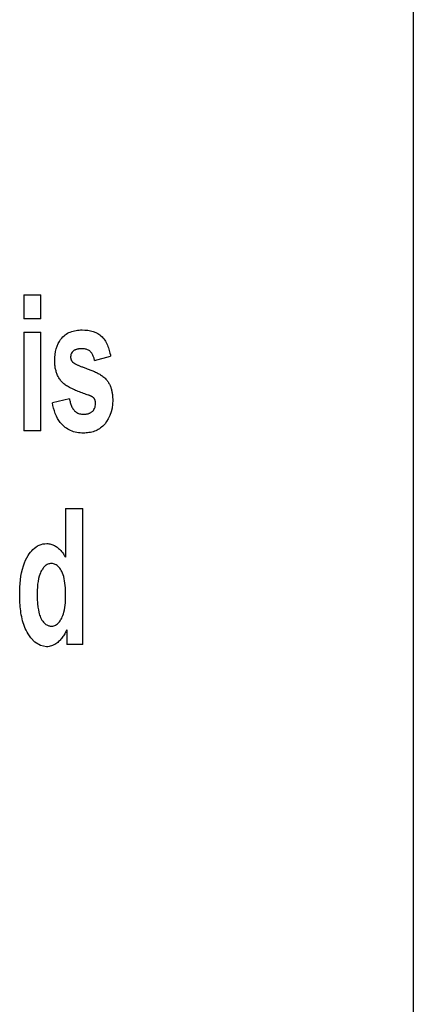
# Model space of a CAD drawing. Extents: x 159 to 710, y 55 to 533.
# Drawn here: x 357 to 363, y 250 to 264 of the extents above; entities that cross this region are included whole.
import ezdxf

# ---------------------------------------------------------------- set-up
doc = ezdxf.new("R2010")
doc.units = 0
doc.layers.add('VISIBLE__ISO_', color=7, linetype='CONTINUOUS')

msp = doc.modelspace()

# ---------------------------------------------------------------- linework, layer by layer
at = {"layer": 'VISIBLE__ISO_'}
for p, q in [((363.168, 237.298), (363.168, 358.681)), ((357.432, 260.357), (357.432, 260.002)), ((357.432, 260.357), (357.684, 260.357)), ((357.684, 260.002), (357.684, 260.357)), ((357.684, 260.002), (357.432, 260.002)), ((357.432, 259.805), (357.432, 258.357)), ((357.432, 259.805), (357.684, 259.805)), ((357.684, 258.357), (357.684, 259.805)), ((358.473, 259.389), (358.71, 259.456)), ((358.105, 258.828), (357.853, 258.769)), ((357.684, 258.357), (357.432, 258.357)), ((358.046, 257.215), (358.046, 256.496)), ((358.046, 257.215), (358.299, 257.215)), ((358.299, 255.215), (358.299, 257.215)), ((358.065, 255.428), (358.065, 255.215)), ((358.299, 255.215), (358.065, 255.215))]:
    msp.add_line(p, q, dxfattribs=at)
at = {"layer": 'VISIBLE__ISO_', "flags": 128}
for points in [[(357.887, 259.394), (357.888, 259.436), (357.892, 259.479), (357.899, 259.521), (357.909, 259.563), (357.922, 259.603), (357.939, 259.641), (357.957, 259.672), (357.974, 259.699), (357.992, 259.72), (358.008, 259.737), (358.024, 259.752), (358.04, 259.766), (358.058, 259.779), (358.076, 259.79), (358.096, 259.8), (358.116, 259.809), (358.137, 259.817), (358.158, 259.823), (358.179, 259.828), (358.201, 259.833), (358.223, 259.836), (358.245, 259.838), (358.267, 259.839), (358.289, 259.839)], [(358.289, 259.839), (358.331, 259.838), (358.373, 259.834), (358.414, 259.827), (358.454, 259.817), (358.492, 259.802), (358.523, 259.786), (358.549, 259.77), (358.568, 259.754), (358.584, 259.739), (358.598, 259.724), (358.611, 259.708), (358.623, 259.691), (358.634, 259.673), (358.644, 259.655), (358.654, 259.637), (358.662, 259.618), (358.67, 259.598), (358.678, 259.578), (358.684, 259.558), (358.691, 259.538), (358.696, 259.517), (358.701, 259.497), (358.706, 259.476), (358.71, 259.456)], [(358.294, 259.564), (358.286, 259.564), (358.279, 259.563), (358.271, 259.563), (358.263, 259.563), (358.255, 259.562), (358.247, 259.561), (358.239, 259.56), (358.232, 259.559), (358.224, 259.558), (358.217, 259.556), (358.209, 259.554), (358.202, 259.552), (358.195, 259.549), (358.188, 259.547), (358.181, 259.543), (358.174, 259.54), (358.168, 259.536), (358.162, 259.531), (358.154, 259.524), (358.144, 259.512), (358.133, 259.497), (358.126, 259.479), (358.122, 259.461), (358.121, 259.442)], [(358.473, 259.389), (358.471, 259.4), (358.468, 259.412), (358.466, 259.423), (358.462, 259.434), (358.458, 259.445), (358.454, 259.456), (358.45, 259.467), (358.444, 259.477), (358.439, 259.487), (358.433, 259.496), (358.426, 259.506), (358.418, 259.514), (358.41, 259.522), (358.402, 259.53), (358.392, 259.537), (358.383, 259.543), (358.372, 259.548), (358.362, 259.552), (358.351, 259.556), (358.34, 259.559), (358.328, 259.561), (358.317, 259.562), (358.305, 259.563), (358.294, 259.564)], [(357.991, 259.076), (357.982, 259.086), (357.973, 259.098), (357.965, 259.109), (357.957, 259.121), (357.949, 259.133), (357.942, 259.145), (357.936, 259.157), (357.93, 259.17), (357.924, 259.183), (357.919, 259.197), (357.914, 259.21), (357.91, 259.224), (357.906, 259.237), (357.902, 259.251), (357.899, 259.265), (357.896, 259.279), (357.894, 259.294), (357.892, 259.308), (357.891, 259.322), (357.889, 259.336), (357.888, 259.351), (357.888, 259.365), (357.887, 259.379), (357.887, 259.394)], [(358.121, 259.442), (358.121, 259.438), (358.121, 259.434), (358.121, 259.431), (358.122, 259.427), (358.122, 259.423), (358.123, 259.42), (358.124, 259.416), (358.125, 259.412), (358.126, 259.409), (358.127, 259.405), (358.128, 259.402), (358.13, 259.398), (358.131, 259.395), (358.133, 259.392), (358.135, 259.388), (358.137, 259.385), (358.139, 259.382), (358.141, 259.379), (358.143, 259.376), (358.146, 259.373), (358.148, 259.37), (358.151, 259.368), (358.154, 259.365), (358.157, 259.362)], [(358.157, 259.362), (358.162, 259.358), (358.167, 259.354), (358.173, 259.35), (358.18, 259.346), (358.186, 259.343), (358.193, 259.339), (358.2, 259.336), (358.208, 259.332), (358.216, 259.328), (358.225, 259.324), (358.234, 259.32), (358.244, 259.316), (358.253, 259.312), (358.264, 259.308), (358.274, 259.303), (358.285, 259.299), (358.296, 259.295), (358.307, 259.291), (358.319, 259.286), (358.331, 259.282), (358.343, 259.277), (358.355, 259.273), (358.367, 259.269), (358.38, 259.264)], [(358.38, 259.264), (358.393, 259.26), (358.406, 259.255), (358.42, 259.25), (358.433, 259.244), (358.447, 259.239), (358.46, 259.233), (358.474, 259.227), (358.487, 259.221), (358.5, 259.215), (358.513, 259.208), (358.526, 259.201), (358.538, 259.194), (358.55, 259.187), (358.562, 259.18), (358.574, 259.172), (358.586, 259.164), (358.597, 259.155), (358.608, 259.146), (358.619, 259.137), (358.63, 259.128), (358.639, 259.118), (358.649, 259.107), (358.658, 259.096), (358.666, 259.085)], [(358.666, 259.085), (358.673, 259.075), (358.68, 259.065), (358.686, 259.054), (358.692, 259.043), (358.697, 259.033), (358.702, 259.022), (358.707, 259.01), (358.711, 258.999), (358.715, 258.987), (358.719, 258.976), (358.722, 258.964), (358.725, 258.952), (358.728, 258.94), (358.73, 258.928), (358.733, 258.916), (358.735, 258.904), (358.736, 258.892), (358.738, 258.88), (358.739, 258.867), (358.74, 258.855), (358.74, 258.843), (358.741, 258.83), (358.741, 258.818), (358.741, 258.806)], [(358.386, 258.879), (358.367, 258.885), (358.348, 258.892), (358.329, 258.899), (358.31, 258.905), (358.291, 258.913), (358.271, 258.92), (358.252, 258.927), (358.233, 258.935), (358.214, 258.943), (358.195, 258.951), (358.176, 258.959), (358.158, 258.967), (358.14, 258.976), (358.123, 258.984), (358.106, 258.993), (358.09, 259.002), (358.075, 259.011), (358.06, 259.02), (358.047, 259.029), (358.034, 259.038), (358.022, 259.047), (358.011, 259.057), (358.001, 259.066), (357.991, 259.076)], [(358.105, 258.828), (358.107, 258.814), (358.11, 258.8), (358.113, 258.786), (358.116, 258.772), (358.12, 258.758), (358.124, 258.745), (358.129, 258.731), (358.134, 258.718), (358.14, 258.705), (358.147, 258.693), (358.154, 258.681), (358.162, 258.669), (358.171, 258.659), (358.18, 258.648), (358.191, 258.639), (358.202, 258.631), (358.214, 258.623), (358.226, 258.617), (358.239, 258.612), (358.252, 258.607), (358.266, 258.604), (358.28, 258.602), (358.294, 258.601), (358.308, 258.6)], [(358.741, 258.806), (358.739, 258.748), (358.732, 258.69), (358.719, 258.634), (358.699, 258.579), (358.676, 258.53), (358.651, 258.491), (358.628, 258.461), (358.609, 258.44), (358.594, 258.425), (358.578, 258.412), (358.562, 258.399), (358.546, 258.387), (358.528, 258.377), (358.51, 258.367), (358.491, 258.358), (358.472, 258.35), (358.452, 258.343), (358.432, 258.338), (358.412, 258.333), (358.391, 258.329), (358.371, 258.326), (358.35, 258.324), (358.329, 258.323), (358.308, 258.323)], [(358.468, 258.832), (358.466, 258.835), (358.464, 258.838), (358.461, 258.841), (358.458, 258.843), (358.455, 258.846), (358.452, 258.848), (358.449, 258.85), (358.446, 258.852), (358.443, 258.854), (358.44, 258.856), (358.436, 258.858), (358.433, 258.86), (358.429, 258.862), (358.425, 258.864), (358.422, 258.866), (358.418, 258.867), (358.414, 258.869), (358.41, 258.871), (358.406, 258.872), (358.402, 258.874), (358.398, 258.875), (358.394, 258.877), (358.39, 258.878), (358.386, 258.879)], [(358.489, 258.758), (358.489, 258.761), (358.489, 258.764), (358.488, 258.768), (358.488, 258.771), (358.488, 258.774), (358.488, 258.777), (358.487, 258.781), (358.487, 258.784), (358.486, 258.787), (358.486, 258.79), (358.485, 258.794), (358.484, 258.797), (358.484, 258.8), (358.483, 258.803), (358.482, 258.806), (358.481, 258.809), (358.479, 258.812), (358.478, 258.815), (358.477, 258.818), (358.475, 258.821), (358.474, 258.824), (358.472, 258.827), (358.47, 258.83), (358.468, 258.832)], [(358.308, 258.323), (358.284, 258.323), (358.26, 258.325), (358.236, 258.327), (358.213, 258.331), (358.189, 258.336), (358.166, 258.342), (358.144, 258.35), (358.121, 258.359), (358.1, 258.369), (358.079, 258.381), (358.059, 258.394), (358.04, 258.407), (358.022, 258.423), (358.005, 258.439), (357.987, 258.458), (357.968, 258.48), (357.949, 258.506), (357.93, 258.537), (357.912, 258.572), (357.896, 258.609), (357.882, 258.648), (357.87, 258.688), (357.86, 258.728), (357.853, 258.769)], [(358.308, 258.6), (358.317, 258.6), (358.326, 258.601), (358.334, 258.601), (358.343, 258.602), (358.352, 258.603), (358.361, 258.605), (358.37, 258.606), (358.378, 258.608), (358.387, 258.611), (358.395, 258.614), (358.403, 258.617), (358.411, 258.62), (358.419, 258.624), (358.426, 258.629), (358.433, 258.634), (358.44, 258.64), (358.447, 258.646), (358.456, 258.656), (358.465, 258.669), (358.474, 258.686), (358.481, 258.703), (358.485, 258.721), (358.488, 258.739), (358.489, 258.758)], [(357.371, 255.947), (357.372, 256), (357.374, 256.054), (357.377, 256.108), (357.382, 256.162), (357.39, 256.216), (357.399, 256.269), (357.411, 256.321), (357.425, 256.371), (357.441, 256.416), (357.458, 256.456), (357.476, 256.49), (357.494, 256.52), (357.512, 256.547), (357.529, 256.57), (357.548, 256.591), (357.567, 256.611), (357.588, 256.63), (357.611, 256.647), (357.635, 256.662), (357.66, 256.675), (357.686, 256.685), (357.714, 256.692), (357.742, 256.696), (357.77, 256.697)], [(357.77, 256.697), (357.785, 256.697), (357.8, 256.695), (357.814, 256.693), (357.829, 256.69), (357.843, 256.686), (357.857, 256.681), (357.871, 256.675), (357.884, 256.669), (357.897, 256.661), (357.91, 256.653), (357.922, 256.645), (357.933, 256.635), (357.945, 256.626), (357.956, 256.616), (357.966, 256.605), (357.976, 256.594), (357.986, 256.583), (357.996, 256.571), (358.005, 256.559), (358.014, 256.547), (358.022, 256.534), (358.031, 256.522), (358.038, 256.509), (358.046, 256.496)], [(357.839, 256.404), (357.825, 256.404), (357.812, 256.402), (357.799, 256.398), (357.787, 256.394), (357.775, 256.388), (357.763, 256.381), (357.752, 256.373), (357.742, 256.364), (357.733, 256.355), (357.724, 256.344), (357.715, 256.334), (357.707, 256.323), (357.7, 256.311), (357.693, 256.3), (357.685, 256.286), (357.677, 256.268), (357.667, 256.245), (357.658, 256.217), (357.649, 256.182), (357.642, 256.142), (357.636, 256.099), (357.632, 256.056), (357.63, 256.013), (357.63, 255.971)], [(358.048, 255.933), (358.047, 255.972), (358.046, 256.009), (358.044, 256.046), (358.041, 256.082), (358.037, 256.116), (358.033, 256.15), (358.027, 256.181), (358.02, 256.211), (358.011, 256.239), (358.002, 256.264), (357.993, 256.286), (357.983, 256.304), (357.973, 256.32), (357.964, 256.334), (357.954, 256.346), (357.944, 256.357), (357.933, 256.367), (357.922, 256.376), (357.91, 256.385), (357.896, 256.392), (357.883, 256.397), (357.868, 256.401), (357.854, 256.403), (357.839, 256.404)], [(357.767, 255.181), (357.676, 255.198), (357.596, 255.248), (357.534, 255.313), (357.496, 255.368), (357.48, 255.397), (357.466, 255.423), (357.453, 255.45), (357.442, 255.478), (357.432, 255.506), (357.423, 255.534), (357.415, 255.562), (357.407, 255.591), (357.401, 255.62), (357.395, 255.649), (357.39, 255.679), (357.386, 255.708), (357.382, 255.738), (357.379, 255.768), (357.376, 255.798), (357.374, 255.828), (357.373, 255.858), (357.372, 255.888), (357.371, 255.918), (357.371, 255.947)], [(357.63, 255.971), (357.631, 255.887), (357.635, 255.818), (357.64, 255.764), (357.646, 255.722), (357.653, 255.69), (357.659, 255.666), (357.665, 255.647), (357.672, 255.628), (357.68, 255.609), (357.689, 255.59), (357.699, 255.572), (357.711, 255.556), (357.723, 255.54), (357.735, 255.528), (357.747, 255.518), (357.758, 255.509), (357.769, 255.503), (357.779, 255.498), (357.789, 255.493), (357.799, 255.489), (357.81, 255.487), (357.821, 255.485), (357.832, 255.483), (357.843, 255.483)], [(357.843, 255.483), (357.858, 255.484), (357.873, 255.487), (357.887, 255.492), (357.901, 255.498), (357.914, 255.506), (357.926, 255.515), (357.937, 255.526), (357.947, 255.537), (357.957, 255.549), (357.966, 255.561), (357.974, 255.574), (357.982, 255.587), (357.99, 255.602), (357.999, 255.619), (358.007, 255.64), (358.015, 255.663), (358.023, 255.69), (358.03, 255.722), (358.036, 255.756), (358.04, 255.791), (358.044, 255.827), (358.046, 255.863), (358.047, 255.898), (358.048, 255.933)], [(358.065, 255.428), (358.058, 255.414), (358.05, 255.399), (358.043, 255.385), (358.035, 255.371), (358.026, 255.357), (358.017, 255.343), (358.008, 255.329), (357.999, 255.316), (357.989, 255.303), (357.978, 255.291), (357.967, 255.279), (357.956, 255.267), (357.944, 255.256), (357.931, 255.245), (357.918, 255.235), (357.903, 255.225), (357.888, 255.215), (357.872, 255.207), (357.856, 255.199), (357.839, 255.193), (357.821, 255.187), (357.803, 255.184), (357.785, 255.181), (357.767, 255.181)]]:
    msp.add_lwpolyline(points, dxfattribs=at)

doc.saveas('drawing.dxf')
